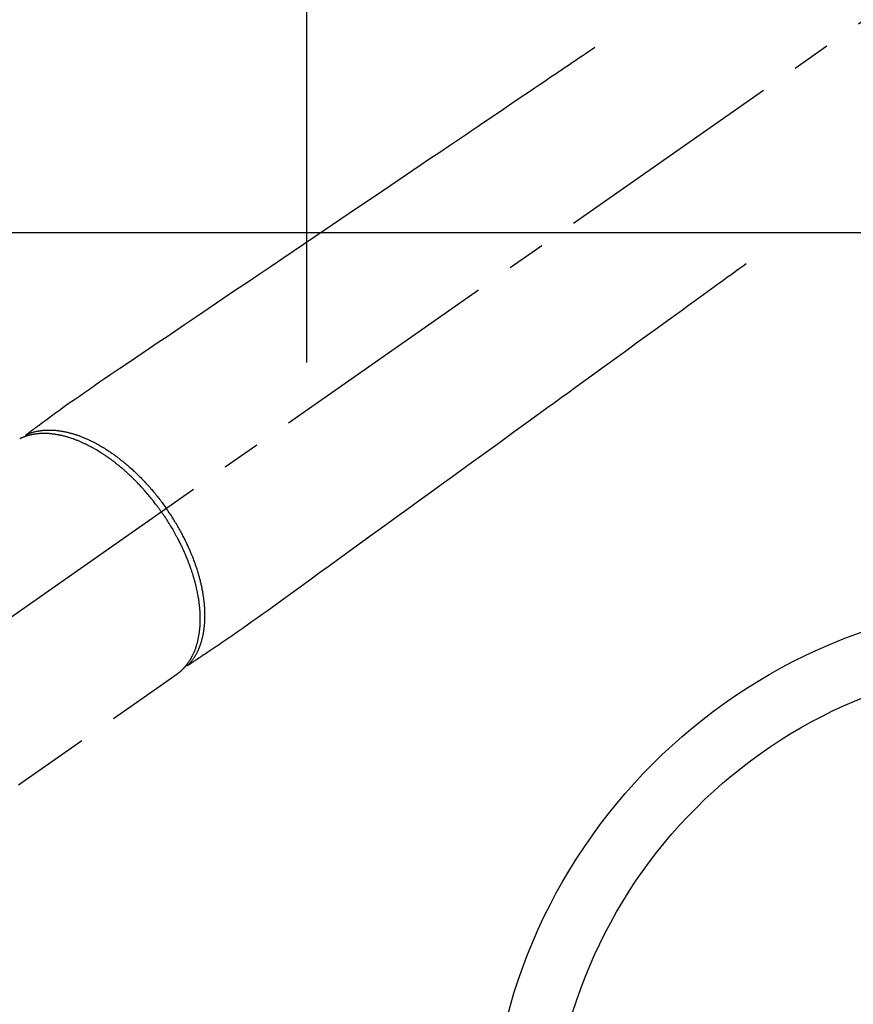
# Model space of a CAD drawing. Extents: x 55896 to 82369, y -13 to 8857.
# Drawn here: x 59182 to 59316, y 6939 to 7099 of the extents above; entities that cross this region are included whole.
import ezdxf

# ---------------------------------------------------------------- set-up
doc = ezdxf.new("R2010")
doc.units = 0
doc.header["$LTSCALE"] = 50
doc.header["$MEASUREMENT"] = 0
doc.linetypes.add('CENTER2', pattern=[1.125, 0.75, -0.125, 0.125, -0.125])
doc.linetypes.add('HIDDEN', pattern=[0.375, 0.25, -0.125])
doc.layers.get('DEFPOINTS').update_dxf_attribs({"color": 146, "linetype": 'CONTINUOUS'})
doc.layers.add('126-甲板', color=2, linetype='CONTINUOUS')
doc.layers.add('150-機器', color=8, linetype='CONTINUOUS')

# ---------------------------------------------------------------- blocks, each defined once
blk = doc.blocks.new('F402_H')
at = {"layer": '150-機器', "color": 13, "linetype": 'CENTER2'}
blk.add_line((0, 0), (-244.02, -170.86), dxfattribs=at)
at = {"layer": '150-機器', "color": 13, "linetype": 'HIDDEN'}
blk.add_line((-140.96, -126.7), (-201.3, -168.96), dxfattribs=at)
at = {"layer": '150-機器', "color": 13, "linetype": 'Continuous'}
blk.add_line((-141.06, -126.78), (-140.96, -126.7), dxfattribs=at)
at = {"layer": '150-機器', "color": 13, "linetype": 'HIDDEN'}
for points in [[(-73.36, -25.3), (-73.88, -25.65), (-74.39, -26), (-74.9, -26.34), (-75.41, -26.69), (-75.92, -27.03), (-76.43, -27.38), (-76.94, -27.72), (-77.45, -28.07), (-77.89, -28.36), (-78.32, -28.65), (-78.75, -28.94), (-79.18, -29.24), (-79.78, -29.64), (-80.39, -30.05), (-80.99, -30.46), (-81.6, -30.87), (-82.37, -31.39), (-83.14, -31.91), (-83.92, -32.44), (-84.69, -32.96), (-86.38, -34.1), (-88.06, -35.24), (-89.75, -36.38), (-91.44, -37.52), (-92.39, -38.16), (-93.34, -38.81), (-94.29, -39.45), (-95.24, -40.09), (-96.83, -41.17), (-98.43, -42.25), (-100.02, -43.32), (-101.61, -44.4), (-102.8, -45.2), (-103.98, -46), (-105.17, -46.81), (-106.36, -47.61), (-109.05, -49.43), (-111.74, -51.25), (-114.43, -53.07), (-117.13, -54.89), (-118.8, -56.02), (-120.47, -57.15), (-122.14, -58.28), (-123.82, -59.41), (-125.72, -60.7), (-127.63, -61.99), (-129.53, -63.28), (-131.44, -64.56), (-133.5, -65.96), (-135.56, -67.35), (-137.63, -68.75), (-139.69, -70.14), (-141.11, -71.1), (-142.54, -72.07), (-143.96, -73.03), (-145.38, -73.99), (-146.57, -74.8), (-147.76, -75.6), (-148.95, -76.41), (-150.15, -77.21), (-150.98, -77.77), (-151.8, -78.32), (-152.63, -78.88), (-153.45, -79.45), (-154.27, -80.01), (-155.09, -80.59), (-155.9, -81.16), (-156.72, -81.73), (-157.53, -82.29), (-158.34, -82.85), (-159.15, -83.42), (-159.95, -83.99), (-160.16, -84.15), (-160.37, -84.3), (-160.58, -84.46), (-160.79, -84.61), (-161.25, -84.95), (-161.7, -85.28), (-162.16, -85.62), (-162.62, -85.95), (-162.9, -86.17), (-163.19, -86.38), (-163.48, -86.59), (-163.77, -86.8), (-163.95, -86.93), (-164.13, -87.07), (-164.31, -87.2), (-164.5, -87.34), (-164.56, -87.38), (-164.62, -87.43), (-164.69, -87.48), (-164.75, -87.53), (-164.83, -87.58), (-164.9, -87.63), (-164.97, -87.69), (-165.05, -87.74), (-165.08, -87.77), (-165.12, -87.8), (-165.16, -87.82), (-165.2, -87.85), (-165.21, -87.86), (-165.23, -87.88), (-165.25, -87.89), (-165.26, -87.9), (-165.28, -87.91), (-165.29, -87.92), (-165.3, -87.93), (-165.31, -87.94), (-165.32, -87.95), (-165.33, -87.95), (-165.34, -87.96), (-165.35, -87.97), (-165.35, -87.98), (-165.36, -87.99), (-165.37, -88), (-165.37, -88.01), (-165.38, -88.02), (-165.39, -88.03), (-165.39, -88.04), (-165.4, -88.05), (-165.41, -88.06), (-165.41, -88.07), (-165.42, -88.08), (-165.42, -88.09), (-165.42, -88.1), (-165.42, -88.1), (-165.43, -88.11), (-165.43, -88.12), (-165.43, -88.13), (-165.43, -88.14), (-165.44, -88.15), (-165.44, -88.16), (-165.44, -88.16), (-165.44, -88.16), (-165.44, -88.17), (-165.44, -88.17), (-165.45, -88.18), (-165.45, -88.19), (-165.45, -88.21), (-165.45, -88.22)], [(-48.87, -60.28), (-49.37, -60.65), (-49.87, -61.01), (-50.37, -61.37), (-50.87, -61.74), (-51.37, -62.1), (-51.87, -62.46), (-52.37, -62.82), (-52.87, -63.18), (-53.29, -63.49), (-53.71, -63.79), (-54.13, -64.1), (-54.55, -64.4), (-55.14, -64.83), (-55.73, -65.26), (-56.32, -65.69), (-56.92, -66.12), (-57.67, -66.66), (-58.43, -67.21), (-59.18, -67.76), (-59.94, -68.31), (-61.59, -69.5), (-63.23, -70.7), (-64.88, -71.89), (-66.53, -73.09), (-67.46, -73.76), (-68.39, -74.44), (-69.32, -75.11), (-70.25, -75.79), (-71.81, -76.91), (-73.36, -78.04), (-74.92, -79.17), (-76.47, -80.3), (-77.63, -81.14), (-78.79, -81.98), (-79.95, -82.82), (-81.11, -83.66), (-83.74, -85.57), (-86.38, -87.48), (-89.01, -89.38), (-91.64, -91.29), (-93.27, -92.48), (-94.91, -93.66), (-96.54, -94.84), (-98.18, -96.03), (-100.04, -97.38), (-101.9, -98.73), (-103.76, -100.08), (-105.63, -101.43), (-107.64, -102.89), (-109.66, -104.35), (-111.67, -105.81), (-113.69, -107.27), (-115.08, -108.28), (-116.47, -109.29), (-117.86, -110.3), (-119.25, -111.31), (-120.42, -112.15), (-121.58, -113), (-122.74, -113.84), (-123.91, -114.68), (-124.71, -115.27), (-125.52, -115.86), (-126.33, -116.45), (-127.14, -117.03), (-127.95, -117.6), (-128.77, -118.17), (-129.59, -118.74), (-130.4, -119.31), (-131.21, -119.88), (-132.01, -120.45), (-132.82, -121.02), (-133.63, -121.57), (-133.85, -121.72), (-134.07, -121.86), (-134.29, -122.01), (-134.5, -122.15), (-134.98, -122.47), (-135.45, -122.78), (-135.92, -123.1), (-136.39, -123.41), (-136.69, -123.61), (-136.98, -123.81), (-137.28, -124), (-137.58, -124.2), (-137.76, -124.33), (-137.95, -124.45), (-138.14, -124.58), (-138.33, -124.71), (-138.4, -124.75), (-138.46, -124.79), (-138.53, -124.84), (-138.6, -124.88), (-138.67, -124.93), (-138.75, -124.98), (-138.82, -125.03), (-138.9, -125.08), (-138.94, -125.11), (-138.98, -125.14), (-139.01, -125.16), (-139.05, -125.19), (-139.07, -125.2), (-139.09, -125.21), (-139.11, -125.22), (-139.12, -125.23), (-139.14, -125.24), (-139.15, -125.25), (-139.16, -125.26), (-139.18, -125.27), (-139.19, -125.27), (-139.2, -125.28), (-139.21, -125.28), (-139.22, -125.29), (-139.23, -125.29), (-139.24, -125.29), (-139.25, -125.3), (-139.26, -125.3), (-139.27, -125.3), (-139.28, -125.31), (-139.3, -125.31), (-139.31, -125.31), (-139.32, -125.31), (-139.33, -125.31), (-139.34, -125.31), (-139.36, -125.32), (-139.36, -125.32), (-139.37, -125.32), (-139.38, -125.32), (-139.38, -125.31), (-139.39, -125.31), (-139.41, -125.31), (-139.42, -125.31), (-139.43, -125.31), (-139.43, -125.31), (-139.43, -125.31), (-139.43, -125.31), (-139.44, -125.31), (-139.45, -125.31), (-139.46, -125.31), (-139.48, -125.3), (-139.49, -125.3)], [(-165.25, -87.89), (-165.19, -87.87), (-165.14, -87.84), (-165.08, -87.82), (-165.03, -87.8), (-164.97, -87.78), (-164.92, -87.75), (-164.86, -87.73), (-164.8, -87.71), (-164.78, -87.7), (-164.75, -87.69), (-164.72, -87.68), (-164.69, -87.67), (-164.63, -87.65), (-164.57, -87.63), (-164.52, -87.61), (-164.46, -87.59), (-164.33, -87.55), (-164.2, -87.52), (-164.08, -87.48), (-163.95, -87.45), (-163.85, -87.42), (-163.74, -87.4), (-163.64, -87.38), (-163.54, -87.36), (-163.47, -87.34), (-163.4, -87.33), (-163.33, -87.32), (-163.25, -87.3), (-163.16, -87.29), (-163.06, -87.28), (-162.97, -87.26), (-162.88, -87.25), (-162.8, -87.24), (-162.73, -87.23), (-162.65, -87.22), (-162.58, -87.22), (-162.49, -87.21), (-162.4, -87.2), (-162.32, -87.2), (-162.23, -87.19), (-162.13, -87.19), (-162.03, -87.18), (-161.93, -87.18), (-161.84, -87.18), (-161.75, -87.17), (-161.66, -87.17), (-161.57, -87.17), (-161.48, -87.17), (-161.37, -87.18), (-161.25, -87.18), (-161.14, -87.18), (-161.03, -87.19), (-160.93, -87.19), (-160.84, -87.2), (-160.75, -87.2), (-160.66, -87.21), (-160.53, -87.22), (-160.4, -87.24), (-160.28, -87.25), (-160.15, -87.26), (-160.03, -87.28), (-159.91, -87.3), (-159.79, -87.31), (-159.68, -87.33), (-159.56, -87.35), (-159.44, -87.37), (-159.32, -87.39), (-159.2, -87.42), (-159.06, -87.45), (-158.91, -87.48), (-158.77, -87.51), (-158.62, -87.54), (-158.54, -87.56), (-158.45, -87.58), (-158.37, -87.61), (-158.28, -87.63), (-158.17, -87.66), (-158.06, -87.69), (-157.95, -87.72), (-157.84, -87.75), (-157.73, -87.78), (-157.62, -87.82), (-157.51, -87.85), (-157.4, -87.89), (-157.31, -87.91), (-157.22, -87.94), (-157.13, -87.97), (-157.05, -88), (-156.93, -88.04), (-156.82, -88.08), (-156.71, -88.12), (-156.6, -88.16), (-156.47, -88.21), (-156.35, -88.26), (-156.22, -88.31), (-156.1, -88.36), (-155.96, -88.42), (-155.82, -88.48), (-155.68, -88.54), (-155.54, -88.6), (-155.4, -88.66), (-155.26, -88.72), (-155.12, -88.79), (-154.98, -88.85), (-154.86, -88.91), (-154.73, -88.98), (-154.6, -89.04), (-154.48, -89.1), (-154.37, -89.15), (-154.27, -89.21), (-154.17, -89.26), (-154.07, -89.31), (-153.94, -89.38), (-153.81, -89.45), (-153.69, -89.52), (-153.56, -89.59), (-153.42, -89.67), (-153.28, -89.76), (-153.14, -89.84), (-153, -89.92), (-152.88, -89.99), (-152.77, -90.06), (-152.65, -90.13), (-152.54, -90.2), (-152.41, -90.28), (-152.28, -90.36), (-152.16, -90.45), (-152.03, -90.53), (-151.89, -90.62), (-151.75, -90.72), (-151.61, -90.81), (-151.47, -90.91), (-151.36, -90.99), (-151.24, -91.07), (-151.13, -91.15), (-151.02, -91.23), (-150.92, -91.3), (-150.82, -91.38), (-150.72, -91.45), (-150.61, -91.52), (-150.53, -91.59), (-150.44, -91.66), (-150.35, -91.72), (-150.26, -91.79), (-150.15, -91.88), (-150.04, -91.97), (-149.93, -92.05), (-149.81, -92.14), (-149.71, -92.22), (-149.61, -92.31), (-149.51, -92.39), (-149.41, -92.47), (-149.25, -92.6), (-149.1, -92.73), (-148.94, -92.86), (-148.79, -93), (-148.59, -93.17), (-148.39, -93.35), (-148.2, -93.53), (-148, -93.71), (-147.88, -93.82), (-147.76, -93.93), (-147.64, -94.04), (-147.52, -94.15), (-147.42, -94.26), (-147.31, -94.36), (-147.2, -94.47), (-147.09, -94.57), (-146.95, -94.72), (-146.8, -94.87), (-146.65, -95.02), (-146.5, -95.17), (-146.38, -95.3), (-146.25, -95.43), (-146.13, -95.57), (-146, -95.7), (-145.86, -95.86), (-145.71, -96.02), (-145.57, -96.17), (-145.43, -96.33), (-145.29, -96.49), (-145.15, -96.66), (-145.01, -96.82), (-144.87, -96.98), (-144.72, -97.16), (-144.57, -97.33), (-144.42, -97.51), (-144.28, -97.69), (-144.14, -97.86), (-144.01, -98.03), (-143.88, -98.2), (-143.74, -98.37), (-143.61, -98.54), (-143.48, -98.71), (-143.35, -98.89), (-143.22, -99.06), (-143.11, -99.21), (-143, -99.36), (-142.89, -99.51), (-142.79, -99.66), (-142.75, -99.72), (-142.71, -99.77), (-142.67, -99.82), (-142.64, -99.88)], [(-143.44, -100.44), (-143.51, -100.34), (-143.58, -100.25), (-143.64, -100.15), (-143.71, -100.05), (-143.8, -99.94), (-143.88, -99.82), (-143.97, -99.7), (-144.05, -99.59), (-144.11, -99.51), (-144.16, -99.44), (-144.21, -99.37), (-144.27, -99.3), (-144.39, -99.14), (-144.51, -98.98), (-144.63, -98.83), (-144.75, -98.67), (-144.83, -98.57), (-144.91, -98.47), (-144.99, -98.37), (-145.07, -98.28), (-145.21, -98.1), (-145.35, -97.93), (-145.5, -97.75), (-145.64, -97.58), (-145.8, -97.4), (-145.95, -97.21), (-146.11, -97.03), (-146.27, -96.85), (-146.37, -96.75), (-146.46, -96.64), (-146.56, -96.54), (-146.65, -96.43), (-146.77, -96.3), (-146.89, -96.17), (-147.01, -96.04), (-147.14, -95.91), (-147.26, -95.79), (-147.38, -95.66), (-147.5, -95.53), (-147.63, -95.41), (-147.71, -95.32), (-147.8, -95.23), (-147.89, -95.15), (-147.97, -95.06), (-148.11, -94.93), (-148.25, -94.79), (-148.39, -94.66), (-148.53, -94.53), (-148.65, -94.41), (-148.78, -94.29), (-148.91, -94.17), (-149.03, -94.06), (-149.14, -93.96), (-149.24, -93.87), (-149.34, -93.78), (-149.44, -93.69), (-149.55, -93.6), (-149.65, -93.51), (-149.75, -93.42), (-149.86, -93.33), (-149.99, -93.22), (-150.12, -93.12), (-150.25, -93.01), (-150.38, -92.9), (-150.48, -92.82), (-150.59, -92.73), (-150.69, -92.65), (-150.8, -92.57), (-150.87, -92.5), (-150.95, -92.44), (-151.03, -92.38), (-151.11, -92.32), (-151.23, -92.23), (-151.35, -92.14), (-151.47, -92.05), (-151.59, -91.96), (-151.67, -91.9), (-151.75, -91.85), (-151.83, -91.79), (-151.91, -91.73), (-152.02, -91.65), (-152.14, -91.56), (-152.26, -91.48), (-152.38, -91.4), (-152.44, -91.36), (-152.49, -91.32), (-152.54, -91.29), (-152.6, -91.25), (-152.7, -91.18), (-152.81, -91.11), (-152.92, -91.04), (-153.02, -90.97), (-153.12, -90.91), (-153.21, -90.85), (-153.31, -90.79), (-153.4, -90.73), (-153.59, -90.62), (-153.77, -90.5), (-153.96, -90.39), (-154.15, -90.28), (-154.3, -90.2), (-154.44, -90.11), (-154.59, -90.03), (-154.74, -89.95), (-154.85, -89.89), (-154.95, -89.84), (-155.06, -89.78), (-155.17, -89.72), (-155.29, -89.66), (-155.41, -89.6), (-155.53, -89.54), (-155.65, -89.48), (-155.75, -89.43), (-155.86, -89.38), (-155.97, -89.33), (-156.08, -89.28), (-156.19, -89.23), (-156.31, -89.17), (-156.43, -89.12), (-156.55, -89.07), (-156.66, -89.02), (-156.77, -88.98), (-156.87, -88.94), (-156.98, -88.89), (-157.1, -88.85), (-157.21, -88.8), (-157.33, -88.75), (-157.45, -88.71), (-157.53, -88.68), (-157.61, -88.65), (-157.69, -88.62), (-157.77, -88.6), (-157.94, -88.54), (-158.11, -88.48), (-158.28, -88.43), (-158.45, -88.37), (-158.54, -88.35), (-158.63, -88.32), (-158.72, -88.29), (-158.81, -88.27), (-158.92, -88.24), (-159.04, -88.2), (-159.15, -88.17), (-159.27, -88.15), (-159.4, -88.11), (-159.52, -88.08), (-159.65, -88.06), (-159.78, -88.03), (-159.84, -88.01), (-159.91, -88), (-159.97, -87.99), (-160.03, -87.98), (-160.17, -87.95), (-160.31, -87.93), (-160.45, -87.9), (-160.58, -87.88), (-160.69, -87.86), (-160.81, -87.85), (-160.92, -87.83), (-161.03, -87.82), (-161.15, -87.81), (-161.27, -87.79), (-161.39, -87.78), (-161.52, -87.77), (-161.61, -87.76), (-161.71, -87.76), (-161.8, -87.75), (-161.9, -87.75), (-162.01, -87.74), (-162.11, -87.74), (-162.22, -87.74), (-162.33, -87.74), (-162.47, -87.74), (-162.61, -87.74), (-162.75, -87.74), (-162.89, -87.75), (-163.01, -87.75), (-163.14, -87.76), (-163.26, -87.77), (-163.39, -87.78), (-163.48, -87.79), (-163.57, -87.8), (-163.66, -87.81), (-163.75, -87.82), (-163.8, -87.83), (-163.86, -87.84), (-163.91, -87.85), (-163.97, -87.85), (-164.01, -87.86), (-164.06, -87.87), (-164.1, -87.88), (-164.14, -87.88), (-164.21, -87.89), (-164.27, -87.91), (-164.34, -87.92), (-164.4, -87.93), (-164.44, -87.94), (-164.49, -87.95), (-164.53, -87.96), (-164.57, -87.97), (-164.66, -87.99), (-164.74, -88.01), (-164.83, -88.03), (-164.91, -88.05), (-164.96, -88.07), (-165, -88.08), (-165.05, -88.09), (-165.1, -88.11), (-165.14, -88.12), (-165.19, -88.13), (-165.23, -88.15), (-165.28, -88.16), (-165.31, -88.17), (-165.33, -88.18), (-165.36, -88.19), (-165.38, -88.2), (-165.4, -88.2), (-165.42, -88.21), (-165.43, -88.21), (-165.45, -88.22), (-165.49, -88.23), (-165.53, -88.25), (-165.56, -88.26), (-165.6, -88.27), (-165.62, -88.28), (-165.63, -88.28), (-165.65, -88.29), (-165.66, -88.3), (-165.68, -88.3), (-165.7, -88.31), (-165.72, -88.32), (-165.74, -88.33), (-165.77, -88.34), (-165.79, -88.34), (-165.81, -88.35), (-165.84, -88.36), (-165.86, -88.37), (-165.88, -88.38), (-165.9, -88.39), (-165.92, -88.4), (-165.95, -88.41), (-165.98, -88.42), (-166, -88.43), (-166.03, -88.45), (-166.06, -88.46), (-166.09, -88.47), (-166.12, -88.48), (-166.15, -88.5), (-166.18, -88.51), (-166.21, -88.52), (-166.23, -88.54), (-166.26, -88.55), (-166.28, -88.56), (-166.3, -88.57), (-166.32, -88.58), (-166.34, -88.58), (-166.37, -88.6)], [(-139.11, -125.22), (-139.07, -125.18), (-139.03, -125.14), (-138.99, -125.09), (-138.95, -125.05), (-138.91, -125), (-138.87, -124.96), (-138.83, -124.91), (-138.79, -124.87), (-138.77, -124.84), (-138.75, -124.82), (-138.73, -124.8), (-138.71, -124.77), (-138.67, -124.73), (-138.63, -124.68), (-138.6, -124.63), (-138.56, -124.58), (-138.48, -124.48), (-138.4, -124.37), (-138.32, -124.26), (-138.25, -124.15), (-138.19, -124.06), (-138.13, -123.98), (-138.08, -123.89), (-138.02, -123.8), (-137.99, -123.74), (-137.95, -123.68), (-137.91, -123.61), (-137.88, -123.55), (-137.83, -123.46), (-137.78, -123.38), (-137.74, -123.3), (-137.69, -123.21), (-137.66, -123.15), (-137.63, -123.08), (-137.59, -123.01), (-137.56, -122.94), (-137.52, -122.86), (-137.49, -122.78), (-137.45, -122.71), (-137.42, -122.63), (-137.38, -122.53), (-137.34, -122.44), (-137.3, -122.35), (-137.27, -122.26), (-137.24, -122.18), (-137.21, -122.09), (-137.18, -122.01), (-137.15, -121.93), (-137.11, -121.82), (-137.07, -121.71), (-137.04, -121.6), (-137, -121.49), (-136.98, -121.41), (-136.95, -121.32), (-136.93, -121.23), (-136.9, -121.14), (-136.87, -121.02), (-136.84, -120.89), (-136.81, -120.77), (-136.78, -120.64), (-136.75, -120.53), (-136.72, -120.41), (-136.7, -120.3), (-136.68, -120.18), (-136.66, -120.06), (-136.63, -119.94), (-136.61, -119.82), (-136.59, -119.7), (-136.57, -119.56), (-136.55, -119.41), (-136.53, -119.26), (-136.52, -119.11), (-136.51, -119.03), (-136.5, -118.94), (-136.49, -118.85), (-136.48, -118.77), (-136.47, -118.65), (-136.46, -118.54), (-136.45, -118.42), (-136.44, -118.31), (-136.44, -118.19), (-136.43, -118.08), (-136.42, -117.96), (-136.42, -117.84), (-136.42, -117.75), (-136.41, -117.66), (-136.41, -117.57), (-136.41, -117.48), (-136.41, -117.36), (-136.41, -117.24), (-136.41, -117.12), (-136.41, -117), (-136.41, -116.87), (-136.41, -116.73), (-136.42, -116.6), (-136.42, -116.46), (-136.43, -116.31), (-136.43, -116.16), (-136.44, -116.01), (-136.45, -115.86), (-136.46, -115.71), (-136.47, -115.55), (-136.49, -115.4), (-136.5, -115.25), (-136.52, -115.11), (-136.53, -114.97), (-136.55, -114.83), (-136.56, -114.68), (-136.58, -114.57), (-136.59, -114.46), (-136.61, -114.34), (-136.62, -114.23), (-136.64, -114.09), (-136.67, -113.94), (-136.69, -113.8), (-136.71, -113.65), (-136.74, -113.49), (-136.77, -113.34), (-136.8, -113.18), (-136.83, -113.02), (-136.85, -112.88), (-136.88, -112.75), (-136.91, -112.62), (-136.93, -112.49), (-136.97, -112.34), (-137, -112.19), (-137.03, -112.05), (-137.07, -111.9), (-137.11, -111.74), (-137.15, -111.57), (-137.19, -111.41), (-137.23, -111.25), (-137.27, -111.11), (-137.3, -110.98), (-137.34, -110.84), (-137.38, -110.71), (-137.41, -110.59), (-137.45, -110.47), (-137.48, -110.35), (-137.52, -110.23), (-137.55, -110.12), (-137.58, -110.02), (-137.61, -109.91), (-137.65, -109.81), (-137.69, -109.67), (-137.74, -109.54), (-137.78, -109.4), (-137.83, -109.26), (-137.87, -109.14), (-137.91, -109.02), (-137.95, -108.9), (-138, -108.77), (-138.06, -108.58), (-138.13, -108.39), (-138.21, -108.2), (-138.28, -108.01), (-138.37, -107.76), (-138.47, -107.52), (-138.57, -107.27), (-138.67, -107.03), (-138.74, -106.87), (-138.8, -106.72), (-138.87, -106.57), (-138.93, -106.42), (-138.99, -106.29), (-139.05, -106.15), (-139.11, -106.01), (-139.18, -105.88), (-139.27, -105.69), (-139.36, -105.5), (-139.45, -105.31), (-139.54, -105.12), (-139.62, -104.95), (-139.7, -104.79), (-139.78, -104.63), (-139.87, -104.47), (-139.96, -104.28), (-140.06, -104.09), (-140.16, -103.9), (-140.26, -103.71), (-140.37, -103.52), (-140.47, -103.34), (-140.57, -103.15), (-140.68, -102.96), (-140.79, -102.76), (-140.91, -102.56), (-141.03, -102.36), (-141.15, -102.17), (-141.26, -101.98), (-141.37, -101.8), (-141.49, -101.61), (-141.6, -101.43), (-141.72, -101.25), (-141.83, -101.07), (-141.95, -100.88), (-142.07, -100.7), (-142.18, -100.55), (-142.28, -100.4), (-142.38, -100.24), (-142.49, -100.09), (-142.53, -100.04), (-142.56, -99.98), (-142.6, -99.93), (-142.64, -99.88)], [(-143.44, -100.44), (-143.37, -100.53), (-143.31, -100.63), (-143.24, -100.73), (-143.17, -100.82), (-143.09, -100.94), (-143.01, -101.06), (-142.93, -101.18), (-142.85, -101.3), (-142.8, -101.38), (-142.75, -101.45), (-142.7, -101.53), (-142.65, -101.61), (-142.55, -101.77), (-142.44, -101.94), (-142.33, -102.11), (-142.23, -102.28), (-142.16, -102.38), (-142.1, -102.49), (-142.03, -102.6), (-141.96, -102.71), (-141.85, -102.9), (-141.73, -103.09), (-141.62, -103.29), (-141.51, -103.49), (-141.39, -103.69), (-141.27, -103.9), (-141.16, -104.11), (-141.04, -104.32), (-140.97, -104.45), (-140.91, -104.57), (-140.84, -104.7), (-140.77, -104.83), (-140.69, -104.98), (-140.61, -105.14), (-140.53, -105.3), (-140.45, -105.46), (-140.37, -105.62), (-140.3, -105.78), (-140.22, -105.93), (-140.14, -106.09), (-140.09, -106.2), (-140.04, -106.32), (-139.99, -106.43), (-139.94, -106.54), (-139.86, -106.71), (-139.78, -106.89), (-139.7, -107.06), (-139.63, -107.24), (-139.56, -107.4), (-139.49, -107.56), (-139.42, -107.72), (-139.36, -107.88), (-139.31, -108), (-139.25, -108.13), (-139.2, -108.26), (-139.15, -108.39), (-139.1, -108.51), (-139.05, -108.64), (-139.01, -108.77), (-138.96, -108.9), (-138.9, -109.06), (-138.84, -109.21), (-138.79, -109.37), (-138.73, -109.53), (-138.69, -109.66), (-138.64, -109.79), (-138.6, -109.92), (-138.56, -110.04), (-138.53, -110.14), (-138.5, -110.23), (-138.47, -110.33), (-138.44, -110.42), (-138.39, -110.57), (-138.35, -110.71), (-138.3, -110.85), (-138.26, -110.99), (-138.24, -111.09), (-138.21, -111.18), (-138.18, -111.28), (-138.16, -111.37), (-138.12, -111.51), (-138.08, -111.65), (-138.04, -111.79), (-138, -111.94), (-137.99, -112), (-137.97, -112.06), (-137.95, -112.12), (-137.94, -112.18), (-137.91, -112.31), (-137.88, -112.43), (-137.85, -112.56), (-137.82, -112.68), (-137.8, -112.79), (-137.77, -112.9), (-137.75, -113.01), (-137.72, -113.12), (-137.68, -113.33), (-137.64, -113.55), (-137.6, -113.76), (-137.56, -113.98), (-137.53, -114.14), (-137.5, -114.31), (-137.47, -114.48), (-137.45, -114.64), (-137.43, -114.76), (-137.41, -114.88), (-137.4, -115), (-137.38, -115.12), (-137.37, -115.26), (-137.35, -115.39), (-137.34, -115.52), (-137.32, -115.66), (-137.31, -115.77), (-137.3, -115.89), (-137.29, -116.01), (-137.28, -116.13), (-137.27, -116.26), (-137.26, -116.39), (-137.25, -116.52), (-137.24, -116.65), (-137.24, -116.76), (-137.23, -116.88), (-137.23, -116.99), (-137.22, -117.11), (-137.22, -117.23), (-137.22, -117.36), (-137.21, -117.49), (-137.21, -117.62), (-137.21, -117.7), (-137.21, -117.78), (-137.21, -117.87), (-137.21, -117.95), (-137.22, -118.13), (-137.22, -118.31), (-137.23, -118.49), (-137.24, -118.66), (-137.24, -118.76), (-137.25, -118.85), (-137.25, -118.95), (-137.26, -119.04), (-137.27, -119.16), (-137.28, -119.28), (-137.29, -119.4), (-137.3, -119.52), (-137.32, -119.65), (-137.33, -119.78), (-137.35, -119.91), (-137.37, -120.04), (-137.38, -120.1), (-137.39, -120.16), (-137.4, -120.23), (-137.41, -120.29), (-137.43, -120.43), (-137.45, -120.57), (-137.48, -120.7), (-137.5, -120.84), (-137.53, -120.95), (-137.55, -121.06), (-137.57, -121.17), (-137.6, -121.28), (-137.63, -121.4), (-137.66, -121.52), (-137.69, -121.64), (-137.72, -121.76), (-137.75, -121.85), (-137.77, -121.94), (-137.8, -122.03), (-137.83, -122.13), (-137.86, -122.23), (-137.9, -122.33), (-137.93, -122.43), (-137.96, -122.53), (-138.01, -122.66), (-138.06, -122.79), (-138.11, -122.92), (-138.17, -123.05), (-138.21, -123.17), (-138.27, -123.28), (-138.32, -123.4), (-138.37, -123.51), (-138.41, -123.59), (-138.45, -123.67), (-138.49, -123.75), (-138.53, -123.83), (-138.56, -123.88), (-138.58, -123.93), (-138.61, -123.98), (-138.64, -124.03), (-138.66, -124.07), (-138.68, -124.11), (-138.7, -124.15), (-138.72, -124.19), (-138.76, -124.24), (-138.79, -124.3), (-138.82, -124.36), (-138.86, -124.41), (-138.88, -124.45), (-138.9, -124.49), (-138.93, -124.52), (-138.95, -124.56), (-139, -124.63), (-139.05, -124.71), (-139.1, -124.78), (-139.15, -124.85), (-139.17, -124.89), (-139.2, -124.93), (-139.23, -124.97), (-139.26, -125.01), (-139.29, -125.04), (-139.32, -125.08), (-139.35, -125.12), (-139.38, -125.16), (-139.39, -125.18), (-139.41, -125.2), (-139.42, -125.22), (-139.44, -125.24), (-139.45, -125.26), (-139.46, -125.27), (-139.48, -125.29), (-139.49, -125.3), (-139.51, -125.33), (-139.54, -125.36), (-139.56, -125.39), (-139.59, -125.42), (-139.6, -125.44), (-139.61, -125.45), (-139.62, -125.46), (-139.63, -125.47), (-139.64, -125.49), (-139.66, -125.5), (-139.67, -125.52), (-139.69, -125.54), (-139.7, -125.56), (-139.72, -125.58), (-139.74, -125.6), (-139.76, -125.62), (-139.77, -125.63), (-139.78, -125.65), (-139.8, -125.66), (-139.81, -125.68), (-139.83, -125.7), (-139.86, -125.72), (-139.88, -125.75), (-139.9, -125.77), (-139.92, -125.79), (-139.94, -125.82), (-139.96, -125.84), (-139.99, -125.86), (-140.01, -125.88), (-140.03, -125.91), (-140.05, -125.93), (-140.07, -125.95), (-140.09, -125.96), (-140.1, -125.98), (-140.12, -125.99), (-140.13, -126.01), (-140.16, -126.03), (-140.18, -126.05), (-140.2, -126.07), (-140.22, -126.09), (-140.25, -126.12), (-140.27, -126.14), (-140.29, -126.16), (-140.32, -126.18), (-140.33, -126.19), (-140.35, -126.21), (-140.36, -126.22), (-140.38, -126.24), (-140.41, -126.26), (-140.44, -126.29), (-140.47, -126.32), (-140.5, -126.34), (-140.53, -126.36), (-140.55, -126.38), (-140.57, -126.4), (-140.6, -126.42), (-140.62, -126.44), (-140.65, -126.46), (-140.67, -126.48), (-140.69, -126.5), (-140.72, -126.52), (-140.74, -126.54), (-140.77, -126.56), (-140.79, -126.58), (-140.82, -126.6), (-140.84, -126.62), (-140.87, -126.64), (-140.89, -126.65), (-140.91, -126.67), (-140.93, -126.68), (-140.94, -126.69), (-140.96, -126.7)]]:
    blk.add_lwpolyline(points, dxfattribs=at)

msp = doc.modelspace()

# ---------------------------------------------------------------- linework, layer by layer
at = {"layer": '126-甲板', "linetype": 'Continuous'}
msp.add_lwpolyline([(58958, 7064.15), (59738, 7064.15, -0.414214), (59748, 7054.15), (59748, 6639.15, -0.414214), (59738, 6629.15), (58958, 6629.15, -0.414214), (58948, 6639.15), (58948, 7054.15, -0.414214)], format="xyb", close=True, dxfattribs=at)
at = {"layer": '150-機器', "color": 13}
for radius in [90.5, 80.5]:
    msp.add_circle((59348, 6914.15), radius, dxfattribs=at)
at = {"layer": 'DEFPOINTS'}
msp.add_line((59228, 7195.22), (59228, 7043.08), dxfattribs=at)

# ---------------------------------------------------------------- block references
at = {"layer": '150-機器'}
msp.add_blockref('F402_H', (59348, 7119.34), dxfattribs=at)

doc.saveas('drawing.dxf')
